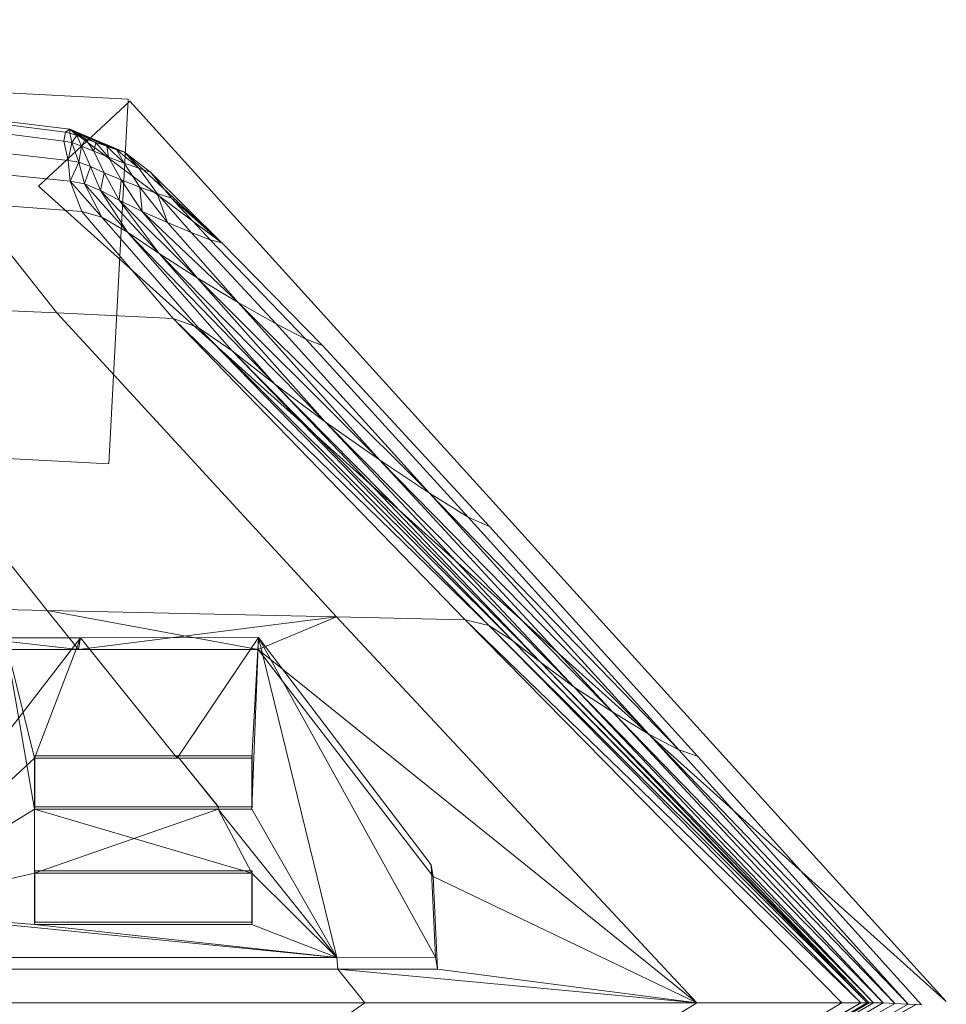
# Model space of a CAD drawing. Extents: x 2 to 38.5, y 9.1 to 21.7.
# Drawn here: x 37.3 to 38.5, y 18.9 to 20.1 of the extents above; entities that cross this region are included whole.
import ezdxf

# ---------------------------------------------------------------- set-up
doc = ezdxf.new("R2010")
doc.units = 0
doc.header["$MEASUREMENT"] = 0
doc.layers.add('Draft', color=3, linetype='Continuous', lineweight=0)

msp = doc.modelspace()

# ---------------------------------------------------------------- linework, layer by layer
at = {"layer": 'Draft', "linetype": 'Continuous', "lineweight": 0}
for points in [[(35.6263, 19.6292, 2.4748), (35.6493, 20.0686, 2.4748), (37.4715, 19.973, 2.4748), (37.4484, 19.5336, 2.4748)], [(37.4715, 19.973, 2.668), (35.6493, 20.0686, 2.668), (35.6263, 19.6292, 2.668), (37.4484, 19.5336, 2.668)], [(35.6493, 20.0686, 2.4748), (35.6493, 20.0686, 2.668), (37.4715, 19.973, 2.668), (37.4715, 19.973, 2.4748)], [(37.3638, 19.868, 2.5234), (37.4737, 19.9705, 2.5234), (38.4567, 18.8861, 2.5234)], [(38.4567, 18.8861, 2.62), (37.4737, 19.9705, 2.62), (37.3638, 19.868, 2.62)], [(37.3638, 19.868, 2.5234), (37.3638, 19.868, 2.62), (37.4737, 19.9705, 2.62), (37.4737, 19.9705, 2.5234)], [(37.4715, 19.973, 2.4748), (37.4715, 19.973, 2.668), (37.4484, 19.5336, 2.668), (37.4484, 19.5336, 2.4748)], [(37.4737, 19.9705, 2.5234), (37.4737, 19.9705, 2.62), (38.4567, 18.8861, 2.62), (38.4567, 18.8861, 2.5234)], [(37.2635, 19.9501, 2.3844), (37.396, 19.9331, 2.3857), (37.3942, 19.9224, 2.2278), (37.2616, 19.9393, 2.2244)], [(37.3942, 19.9224, 2.9391), (37.396, 19.9331, 2.7812), (37.2635, 19.9501, 2.7825), (37.2616, 19.9393, 2.9425)], [(37.2689, 19.9529, 2.5823), (37.4016, 19.9369, 2.5823), (37.396, 19.9331, 2.3857), (37.2635, 19.9501, 2.3844)], [(37.396, 19.9331, 2.7812), (37.4016, 19.9369, 2.5823), (37.2689, 19.9529, 2.5823), (37.2635, 19.9501, 2.7825)], [(37.3992, 19.899, 3.0177), (37.3942, 19.9224, 2.9391), (37.2616, 19.9393, 2.9425), (37.2661, 19.9144, 3.0238)], [(37.2616, 19.9393, 2.2244), (37.3942, 19.9224, 2.2278), (37.3992, 19.899, 2.1492), (37.2661, 19.9144, 2.1431)], [(37.4016, 19.932, 2.3922), (37.4037, 19.9208, 2.2392), (37.3942, 19.9224, 2.2278), (37.396, 19.9331, 2.3857)], [(37.3942, 19.9224, 2.9391), (37.4037, 19.9208, 2.9277), (37.4016, 19.932, 2.7747), (37.396, 19.9331, 2.7812)], [(37.4016, 19.9369, 2.5823), (37.4016, 19.932, 2.3922), (37.396, 19.9331, 2.3857)], [(37.396, 19.9331, 2.7812), (37.4016, 19.932, 2.7747), (37.4016, 19.9369, 2.5823)], [(37.4016, 19.9369, 2.5823), (37.5843, 19.8, 2.5823), (37.4671, 19.9091, 2.5482)], [(37.4671, 19.9091, 2.6187), (37.5843, 19.8, 2.5823), (37.4016, 19.9369, 2.5823)], [(37.4016, 19.9369, 2.5823), (37.4671, 19.9091, 2.5482), (37.4579, 19.912, 2.5097)], [(37.4016, 19.9369, 2.5823), (37.4579, 19.912, 2.5097), (37.4459, 19.9161, 2.4731)], [(37.4016, 19.9369, 2.5823), (37.4459, 19.9161, 2.4731), (37.4327, 19.9207, 2.4442)], [(37.4016, 19.9369, 2.5823), (37.4327, 19.9207, 2.4442), (37.4203, 19.9252, 2.4227)], [(37.4016, 19.9369, 2.5823), (37.4203, 19.9252, 2.4227), (37.4098, 19.9292, 2.405)], [(37.4016, 19.9369, 2.5823), (37.4098, 19.9292, 2.405), (37.4016, 19.932, 2.3922)], [(37.4579, 19.912, 2.6572), (37.4671, 19.9091, 2.6187), (37.4016, 19.9369, 2.5823)], [(37.4459, 19.9161, 2.6938), (37.4579, 19.912, 2.6572), (37.4016, 19.9369, 2.5823)], [(37.4327, 19.9207, 2.7227), (37.4459, 19.9161, 2.6938), (37.4016, 19.9369, 2.5823)], [(37.4203, 19.9252, 2.7442), (37.4327, 19.9207, 2.7227), (37.4016, 19.9369, 2.5823)], [(37.4098, 19.9292, 2.7619), (37.4203, 19.9252, 2.7442), (37.4016, 19.9369, 2.5823)], [(37.4016, 19.932, 2.7747), (37.4098, 19.9292, 2.7619), (37.4016, 19.9369, 2.5823)], [(37.4037, 19.9208, 2.9277), (37.3942, 19.9224, 2.9391), (37.3992, 19.899, 3.0177)], [(37.3992, 19.899, 2.1492), (37.3942, 19.9224, 2.2278), (37.4037, 19.9208, 2.2392)], [(37.4121, 19.897, 3.0048), (37.4037, 19.9208, 2.9277), (37.3992, 19.899, 3.0177)], [(37.4121, 19.897, 2.1621), (37.3992, 19.899, 2.1492), (37.4037, 19.9208, 2.2392)], [(37.4037, 19.9208, 2.2392), (37.4016, 19.932, 2.3922), (37.4098, 19.9292, 2.405)], [(37.4098, 19.9292, 2.7619), (37.4016, 19.932, 2.7747), (37.4037, 19.9208, 2.9277)], [(37.4156, 19.9164, 2.2604), (37.4037, 19.9208, 2.2392), (37.4098, 19.9292, 2.405)], [(37.4156, 19.9164, 2.9065), (37.4098, 19.9292, 2.7619), (37.4037, 19.9208, 2.9277)], [(37.4121, 19.897, 2.1621), (37.4037, 19.9208, 2.2392), (37.4156, 19.9164, 2.2604)], [(37.4156, 19.9164, 2.9065), (37.4037, 19.9208, 2.9277), (37.4121, 19.897, 3.0048)], [(37.4156, 19.9164, 2.2604), (37.4098, 19.9292, 2.405), (37.4203, 19.9252, 2.4227)], [(37.4203, 19.9252, 2.7442), (37.4098, 19.9292, 2.7619), (37.4156, 19.9164, 2.9065)], [(37.4303, 19.9103, 2.2897), (37.4156, 19.9164, 2.2604), (37.4203, 19.9252, 2.4227)], [(37.4303, 19.9103, 2.8772), (37.4203, 19.9252, 2.7442), (37.4156, 19.9164, 2.9065)], [(37.4303, 19.9103, 2.2897), (37.4203, 19.9252, 2.4227), (37.4327, 19.9207, 2.4442)], [(37.4327, 19.9207, 2.7227), (37.4203, 19.9252, 2.7442), (37.4303, 19.9103, 2.8772)], [(37.4478, 19.9031, 2.3255), (37.4303, 19.9103, 2.2897), (37.4327, 19.9207, 2.4442)], [(37.4478, 19.9031, 2.8414), (37.4327, 19.9207, 2.7227), (37.4303, 19.9103, 2.8772)], [(37.4478, 19.9031, 2.3255), (37.4327, 19.9207, 2.4442), (37.4459, 19.9161, 2.4731)], [(37.4459, 19.9161, 2.6938), (37.4327, 19.9207, 2.7227), (37.4478, 19.9031, 2.8414)], [(37.4019, 19.8742, 3.0472), (37.3992, 19.899, 3.0177), (37.2661, 19.9144, 3.0238), (37.2682, 19.8873, 3.0559)], [(37.2661, 19.9144, 2.1431), (37.3992, 19.899, 2.1492), (37.4019, 19.8742, 2.1197), (37.2682, 19.8873, 2.111)], [(37.4263, 19.8916, 2.1826), (37.4121, 19.897, 2.1621), (37.4156, 19.9164, 2.2604)], [(37.4263, 19.8916, 2.9843), (37.4156, 19.9164, 2.9065), (37.4121, 19.897, 3.0048)], [(37.4303, 19.9103, 2.2897), (37.4428, 19.8842, 2.2107), (37.4263, 19.8916, 2.1826), (37.4156, 19.9164, 2.2604)], [(37.4263, 19.8916, 2.9843), (37.4428, 19.8842, 2.9562), (37.4303, 19.9103, 2.8772), (37.4156, 19.9164, 2.9065)], [(37.4478, 19.9031, 2.3255), (37.4631, 19.8756, 2.2464), (37.4428, 19.8842, 2.2107), (37.4303, 19.9103, 2.2897)], [(37.4428, 19.8842, 2.9562), (37.4631, 19.8756, 2.9206), (37.4478, 19.9031, 2.8414), (37.4303, 19.9103, 2.8772)], [(37.4669, 19.896, 2.376), (37.4478, 19.9031, 2.3255), (37.4459, 19.9161, 2.4731)], [(37.4669, 19.896, 2.376), (37.4459, 19.9161, 2.4731), (37.4579, 19.912, 2.5097)], [(37.4669, 19.896, 2.7908), (37.4459, 19.9161, 2.6938), (37.4478, 19.9031, 2.8414)], [(37.4579, 19.912, 2.6572), (37.4459, 19.9161, 2.6938), (37.4669, 19.896, 2.7908)], [(37.4846, 19.8896, 2.4433), (37.4669, 19.896, 2.376), (37.4579, 19.912, 2.5097)], [(37.4846, 19.8896, 2.4433), (37.4579, 19.912, 2.5097), (37.4671, 19.9091, 2.5482)], [(37.4846, 19.8896, 2.7236), (37.4579, 19.912, 2.6572), (37.4669, 19.896, 2.7908)], [(37.4671, 19.9091, 2.6187), (37.4579, 19.912, 2.6572), (37.4846, 19.8896, 2.7236)], [(37.5843, 19.8, 2.5823), (37.4985, 19.8851, 2.5158), (37.4671, 19.9091, 2.5482)], [(37.4985, 19.8851, 2.5158), (37.4846, 19.8896, 2.4433), (37.4671, 19.9091, 2.5482)], [(37.4985, 19.8851, 2.6511), (37.5843, 19.8, 2.5823), (37.4671, 19.9091, 2.6187)], [(37.4985, 19.8851, 2.6511), (37.4671, 19.9091, 2.6187), (37.4846, 19.8896, 2.7236)], [(37.4121, 19.897, 3.0048), (37.3992, 19.899, 3.0177), (37.4019, 19.8742, 3.0472)], [(37.4019, 19.8742, 2.1197), (37.3992, 19.899, 2.1492), (37.4121, 19.897, 2.1621)], [(37.419, 19.871, 3.035), (37.4121, 19.897, 3.0048), (37.4019, 19.8742, 3.0472)], [(37.419, 19.871, 2.1319), (37.4019, 19.8742, 2.1197), (37.4121, 19.897, 2.1621)], [(37.4263, 19.8916, 2.9843), (37.4121, 19.897, 3.0048), (37.419, 19.871, 3.035)], [(37.419, 19.871, 2.1319), (37.4121, 19.897, 2.1621), (37.4263, 19.8916, 2.1826)], [(37.4669, 19.896, 2.376), (37.4856, 19.8668, 2.3041), (37.4631, 19.8756, 2.2464), (37.4478, 19.9031, 2.3255)], [(37.4631, 19.8756, 2.9206), (37.4856, 19.8668, 2.8628), (37.4669, 19.896, 2.7908), (37.4478, 19.9031, 2.8414)], [(37.4157, 19.8376, 3.069), (37.4019, 19.8742, 3.0472), (37.2682, 19.8873, 3.0559), (37.2811, 19.8478, 3.0801)], [(37.2682, 19.8873, 2.111), (37.4019, 19.8742, 2.1197), (37.4157, 19.8376, 2.0979), (37.2811, 19.8478, 2.0868)], [(37.4382, 19.8628, 3.0206), (37.4263, 19.8916, 2.9843), (37.419, 19.871, 3.035)], [(37.4382, 19.8628, 2.1463), (37.419, 19.871, 2.1319), (37.4263, 19.8916, 2.1826)], [(37.4428, 19.8842, 2.9562), (37.4263, 19.8916, 2.9843), (37.4382, 19.8628, 3.0206)], [(37.4382, 19.8628, 2.1463), (37.4263, 19.8916, 2.1826), (37.4428, 19.8842, 2.2107)], [(37.4846, 19.8896, 2.4433), (37.5067, 19.8591, 2.3891), (37.4856, 19.8668, 2.3041), (37.4669, 19.896, 2.376)], [(37.4856, 19.8668, 2.8628), (37.5067, 19.8591, 2.7778), (37.4846, 19.8896, 2.7236), (37.4669, 19.896, 2.7908)], [(37.4985, 19.8851, 2.5158), (37.5238, 19.8535, 2.4868), (37.5067, 19.8591, 2.3891), (37.4846, 19.8896, 2.4433)], [(37.5067, 19.8591, 2.7778), (37.5238, 19.8535, 2.6801), (37.4985, 19.8851, 2.6511), (37.4846, 19.8896, 2.7236)], [(37.5843, 19.8, 2.5823), (37.5238, 19.8535, 2.4868), (37.4985, 19.8851, 2.5158)], [(37.5238, 19.8535, 2.6801), (37.5843, 19.8, 2.5823), (37.4985, 19.8851, 2.6511)], [(37.4157, 19.8376, 3.069), (37.4399, 19.8307, 3.0577), (37.4019, 19.8742, 3.0472)], [(37.4399, 19.8307, 3.0577), (37.419, 19.871, 3.035), (37.4019, 19.8742, 3.0472)], [(37.419, 19.871, 2.1319), (37.4399, 19.8307, 2.1092), (37.4019, 19.8742, 2.1197)], [(37.4399, 19.8307, 2.1092), (37.4157, 19.8376, 2.0979), (37.4019, 19.8742, 2.1197)], [(37.4608, 19.8511, 3.0014), (37.4428, 19.8842, 2.9562), (37.4382, 19.8628, 3.0206)], [(37.4608, 19.8511, 2.1654), (37.4382, 19.8628, 2.1463), (37.4428, 19.8842, 2.2107)], [(37.4608, 19.8511, 2.1654), (37.4428, 19.8842, 2.2107), (37.4631, 19.8756, 2.2464)], [(37.4631, 19.8756, 2.9206), (37.4428, 19.8842, 2.9562), (37.4608, 19.8511, 3.0014)], [(37.4883, 19.8377, 2.1918), (37.4608, 19.8511, 2.1654), (37.4631, 19.8756, 2.2464)], [(37.4883, 19.8377, 2.9751), (37.4631, 19.8756, 2.9206), (37.4608, 19.8511, 3.0014)], [(37.4883, 19.8377, 2.1918), (37.4631, 19.8756, 2.2464), (37.4856, 19.8668, 2.3041)], [(37.4856, 19.8668, 2.8628), (37.4631, 19.8756, 2.9206), (37.4883, 19.8377, 2.9751)], [(36.9863, 19.8658, 2.0833), (37.2811, 19.8478, 2.0868), (37.3859, 19.7154, 2.0262), (37.0781, 19.7289, 2.0205)], [(37.3859, 19.7154, 3.1407), (37.2811, 19.8478, 3.0801), (36.9863, 19.8658, 3.0836), (37.0781, 19.7289, 3.1464)], [(37.4399, 19.8307, 3.0577), (37.4709, 19.8126, 3.0503), (37.419, 19.871, 3.035)], [(37.4709, 19.8126, 3.0503), (37.4382, 19.8628, 3.0206), (37.419, 19.871, 3.035)], [(37.4382, 19.8628, 2.1463), (37.4709, 19.8126, 2.1166), (37.419, 19.871, 2.1319)], [(37.4709, 19.8126, 2.1166), (37.4399, 19.8307, 2.1092), (37.419, 19.871, 2.1319)], [(37.4709, 19.8126, 3.0503), (37.509, 19.7871, 3.0415), (37.4382, 19.8628, 3.0206)], [(37.509, 19.7871, 3.0415), (37.4608, 19.8511, 3.0014), (37.4382, 19.8628, 3.0206)], [(37.4608, 19.8511, 2.1654), (37.509, 19.7871, 2.1254), (37.4382, 19.8628, 2.1463)], [(37.509, 19.7871, 2.1254), (37.4709, 19.8126, 2.1166), (37.4382, 19.8628, 2.1463)], [(37.5188, 19.8242, 2.2478), (37.4883, 19.8377, 2.1918), (37.4856, 19.8668, 2.3041)], [(37.5188, 19.8242, 2.9191), (37.4856, 19.8668, 2.8628), (37.4883, 19.8377, 2.9751)], [(37.5188, 19.8242, 2.2478), (37.4856, 19.8668, 2.3041), (37.5067, 19.8591, 2.3891)], [(37.5067, 19.8591, 2.7778), (37.4856, 19.8668, 2.8628), (37.5188, 19.8242, 2.9191)], [(37.509, 19.7871, 3.0415), (37.5546, 19.7577, 3.0257), (37.4608, 19.8511, 3.0014)], [(37.5546, 19.7577, 3.0257), (37.4883, 19.8377, 2.9751), (37.4608, 19.8511, 3.0014)], [(37.4883, 19.8377, 2.1918), (37.5546, 19.7577, 2.1412), (37.4608, 19.8511, 2.1654)], [(37.5546, 19.7577, 2.1412), (37.509, 19.7871, 2.1254), (37.4608, 19.8511, 2.1654)], [(37.5238, 19.8535, 2.4868), (37.5704, 19.8036, 2.4599), (37.5474, 19.8123, 2.3428), (37.5067, 19.8591, 2.3891)], [(37.5474, 19.8123, 2.8241), (37.5704, 19.8036, 2.707), (37.5238, 19.8535, 2.6801), (37.5067, 19.8591, 2.7778)], [(37.5474, 19.8123, 2.3428), (37.5188, 19.8242, 2.2478), (37.5067, 19.8591, 2.3891)], [(37.5474, 19.8123, 2.8241), (37.5067, 19.8591, 2.7778), (37.5188, 19.8242, 2.9191)], [(37.5843, 19.8, 2.5823), (37.5704, 19.8036, 2.4599), (37.5238, 19.8535, 2.4868)], [(37.5704, 19.8036, 2.707), (37.5843, 19.8, 2.5823), (37.5238, 19.8535, 2.6801)], [(37.2811, 19.8478, 2.0868), (37.4157, 19.8376, 2.0979), (37.5257, 19.7086, 2.0406), (37.3859, 19.7154, 2.0262)], [(37.5257, 19.7086, 3.1263), (37.4157, 19.8376, 3.069), (37.2811, 19.8478, 3.0801), (37.3859, 19.7154, 3.1407)], [(37.4399, 19.8307, 2.1092), (37.5561, 19.698, 2.0524), (37.5257, 19.7086, 2.0406), (37.4157, 19.8376, 2.0979)], [(37.5257, 19.7086, 3.1263), (37.5561, 19.698, 3.1145), (37.4399, 19.8307, 3.0577), (37.4157, 19.8376, 3.069)], [(37.5188, 19.8242, 2.2478), (37.6041, 19.7282, 2.1939), (37.4883, 19.8377, 2.1918)], [(37.6041, 19.7282, 2.1939), (37.5546, 19.7577, 2.1412), (37.4883, 19.8377, 2.1918)], [(37.5546, 19.7577, 3.0257), (37.6041, 19.7282, 2.9729), (37.4883, 19.8377, 2.9751)], [(37.6041, 19.7282, 2.9729), (37.5188, 19.8242, 2.9191), (37.4883, 19.8377, 2.9751)], [(37.4709, 19.8126, 2.1166), (37.597, 19.6698, 2.0568), (37.5561, 19.698, 2.0524), (37.4399, 19.8307, 2.1092)], [(37.5561, 19.698, 3.1145), (37.597, 19.6698, 3.1101), (37.4709, 19.8126, 3.0503), (37.4399, 19.8307, 3.0577)], [(37.5474, 19.8123, 2.3428), (37.5188, 19.8242, 2.2478), (37.6041, 19.7282, 2.1939), (37.6498, 19.7023, 2.2977)], [(37.6041, 19.7282, 2.9729), (37.5188, 19.8242, 2.9191), (37.5474, 19.8123, 2.8241), (37.6498, 19.7023, 2.8692)], [(37.509, 19.7871, 2.1254), (37.648, 19.6301, 2.0611), (37.4709, 19.8126, 2.1166)], [(37.648, 19.6301, 2.0611), (37.597, 19.6698, 2.0568), (37.4709, 19.8126, 2.1166)], [(37.597, 19.6698, 3.1101), (37.648, 19.6301, 3.1058), (37.4709, 19.8126, 3.0503)], [(37.648, 19.6301, 3.1058), (37.509, 19.7871, 3.0415), (37.4709, 19.8126, 3.0503)], [(37.5704, 19.8036, 2.4599), (37.5474, 19.8123, 2.3428), (37.6498, 19.7023, 2.2977), (37.6855, 19.6837, 2.4334)], [(37.6498, 19.7023, 2.8692), (37.5474, 19.8123, 2.8241), (37.5704, 19.8036, 2.707), (37.6855, 19.6837, 2.7335)], [(37.5843, 19.8, 2.5823), (37.5704, 19.8036, 2.4599), (37.6855, 19.6837, 2.4334), (37.7056, 19.6764, 2.5824)], [(37.6855, 19.6837, 2.7335), (37.5704, 19.8036, 2.707), (37.5843, 19.8, 2.5823), (37.7056, 19.6764, 2.5824)], [(37.5546, 19.7577, 2.1412), (37.7089, 19.5844, 2.0728), (37.509, 19.7871, 2.1254)], [(37.7089, 19.5844, 2.0728), (37.648, 19.6301, 2.0611), (37.509, 19.7871, 2.1254)], [(37.648, 19.6301, 3.1058), (37.7089, 19.5844, 3.0941), (37.509, 19.7871, 3.0415)], [(37.7089, 19.5844, 3.0941), (37.5546, 19.7577, 3.0257), (37.509, 19.7871, 3.0415)], [(37.6041, 19.7282, 2.1939), (37.7744, 19.5385, 2.129), (37.5546, 19.7577, 2.1412)], [(37.7744, 19.5385, 2.129), (37.7089, 19.5844, 2.0728), (37.5546, 19.7577, 2.1412)], [(37.7089, 19.5844, 3.0941), (37.7744, 19.5385, 3.0379), (37.5546, 19.7577, 3.0257)], [(37.7744, 19.5385, 3.0379), (37.6041, 19.7282, 2.9729), (37.5546, 19.7577, 3.0257)], [(36.6611, 19.7472, 2.0191), (37.0781, 19.7289, 2.0205), (37.3741, 19.357, 1.8821), (36.9057, 19.3675, 1.873)], [(37.3741, 19.357, 3.2848), (37.0781, 19.7289, 3.1464), (36.6611, 19.7472, 3.1478), (36.9057, 19.3675, 3.2939)], [(37.0781, 19.7289, 2.0205), (37.3859, 19.7154, 2.0262), (37.7223, 19.3493, 1.8937), (37.3741, 19.357, 1.8821)], [(37.7223, 19.3493, 3.2732), (37.3859, 19.7154, 3.1407), (37.0781, 19.7289, 3.1464), (37.3741, 19.357, 3.2848)], [(37.6498, 19.7023, 2.2977), (37.6041, 19.7282, 2.1939), (37.8345, 19.4983, 2.2471)], [(37.8345, 19.4983, 2.2471), (37.6041, 19.7282, 2.1939), (37.7744, 19.5385, 2.129)], [(37.7744, 19.5385, 3.0379), (37.6041, 19.7282, 2.9729), (37.8345, 19.4983, 2.9198)], [(37.8345, 19.4983, 2.9198), (37.6041, 19.7282, 2.9729), (37.6498, 19.7023, 2.8692)], [(37.3859, 19.7154, 2.0262), (37.5257, 19.7086, 2.0406), (37.8773, 19.3459, 1.912), (37.7223, 19.3493, 1.8937)], [(37.8773, 19.3459, 3.2548), (37.5257, 19.7086, 3.1263), (37.3859, 19.7154, 3.1407), (37.7223, 19.3493, 3.2732)], [(37.5561, 19.698, 2.0524), (37.9058, 19.339, 1.9274), (37.5257, 19.7086, 2.0406)], [(37.9058, 19.339, 1.9274), (37.8773, 19.3459, 1.912), (37.5257, 19.7086, 2.0406)], [(37.8773, 19.3459, 3.2548), (37.9058, 19.339, 3.2394), (37.5257, 19.7086, 3.1263)], [(37.9058, 19.339, 3.2394), (37.5561, 19.698, 3.1145), (37.5257, 19.7086, 3.1263)], [(37.597, 19.6698, 2.0568), (37.9349, 19.3207, 1.9369), (37.5561, 19.698, 2.0524)], [(37.9349, 19.3207, 1.9369), (37.9058, 19.339, 1.9274), (37.5561, 19.698, 2.0524)], [(37.9058, 19.339, 3.2394), (37.9349, 19.3207, 3.23), (37.5561, 19.698, 3.1145)], [(37.9349, 19.3207, 3.23), (37.597, 19.6698, 3.1101), (37.5561, 19.698, 3.1145)], [(37.6855, 19.6837, 2.4334), (37.6498, 19.7023, 2.2977), (37.8345, 19.4983, 2.2471), (37.8812, 19.4695, 2.4056)], [(37.8345, 19.4983, 2.9198), (37.6498, 19.7023, 2.8692), (37.6855, 19.6837, 2.7335), (37.8812, 19.4695, 2.7614)], [(37.7056, 19.6764, 2.5824), (37.6855, 19.6837, 2.4334), (37.8812, 19.4695, 2.4056), (37.9065, 19.4582, 2.5826)], [(37.8812, 19.4695, 2.7614), (37.6855, 19.6837, 2.7335), (37.7056, 19.6764, 2.5824), (37.9065, 19.4582, 2.5826)], [(37.648, 19.6301, 2.0611), (37.968, 19.2947, 1.9482), (37.597, 19.6698, 2.0568)], [(37.968, 19.2947, 1.9482), (37.9349, 19.3207, 1.9369), (37.597, 19.6698, 2.0568)], [(37.9349, 19.3207, 3.23), (37.968, 19.2947, 3.2187), (37.597, 19.6698, 3.1101)], [(37.968, 19.2947, 3.2187), (37.648, 19.6301, 3.1058), (37.597, 19.6698, 3.1101)], [(37.4484, 19.5336, 2.4748), (37.4484, 19.5336, 2.668), (35.6263, 19.6292, 2.668), (35.6263, 19.6292, 2.4748)], [(37.7089, 19.5844, 2.0728), (38.0088, 19.2649, 1.9689), (37.648, 19.6301, 2.0611)], [(38.0088, 19.2649, 1.9689), (37.968, 19.2947, 1.9482), (37.648, 19.6301, 2.0611)], [(37.968, 19.2947, 3.2187), (38.0088, 19.2649, 3.1979), (37.648, 19.6301, 3.1058)], [(38.0088, 19.2649, 3.1979), (37.7089, 19.5844, 3.0941), (37.648, 19.6301, 3.1058)], [(37.7744, 19.5385, 2.129), (38.055, 19.2348, 2.0414), (37.7089, 19.5844, 2.0728)], [(38.055, 19.2348, 2.0414), (38.0088, 19.2649, 1.9689), (37.7089, 19.5844, 2.0728)], [(38.0088, 19.2649, 3.1979), (38.055, 19.2348, 3.1255), (37.7089, 19.5844, 3.0941)], [(38.055, 19.2348, 3.1255), (37.7744, 19.5385, 3.0379), (37.7089, 19.5844, 3.0941)], [(38.055, 19.2348, 3.1255), (37.7744, 19.5385, 3.0379), (38.0987, 19.2083, 2.9814)], [(38.0987, 19.2083, 2.9814), (37.7744, 19.5385, 3.0379), (37.8345, 19.4983, 2.9198)], [(37.8345, 19.4983, 2.2471), (37.7744, 19.5385, 2.129), (38.0987, 19.2083, 2.1855)], [(38.0987, 19.2083, 2.1855), (37.7744, 19.5385, 2.129), (38.055, 19.2348, 2.0414)], [(38.0987, 19.2083, 2.9814), (37.8345, 19.4983, 2.9198), (38.1345, 19.1893, 2.7922)], [(38.1345, 19.1893, 2.7922), (37.8345, 19.4983, 2.9198), (37.8812, 19.4695, 2.7614)], [(37.8812, 19.4695, 2.4056), (37.8345, 19.4983, 2.2471), (38.1345, 19.1893, 2.3747)], [(38.1345, 19.1893, 2.3747), (37.8345, 19.4983, 2.2471), (38.0987, 19.2083, 2.1855)], [(37.9065, 19.4582, 2.5826), (37.8812, 19.4695, 2.4056), (38.1345, 19.1893, 2.3747), (38.1571, 19.1815, 2.5829)], [(38.1345, 19.1893, 2.7922), (37.8812, 19.4695, 2.7614), (37.9065, 19.4582, 2.5826), (38.1571, 19.1815, 2.5829)], [(36.9057, 19.3675, 1.873), (37.3741, 19.357, 1.8821), (37.412, 19.3102, 1.8652)], [(37.3203, 19.3102, 1.8657), (36.9057, 19.3675, 1.873), (37.412, 19.3102, 1.8652)], [(37.412, 19.3102, 3.3017), (36.9057, 19.3675, 3.2939), (37.3203, 19.3102, 3.3012)], [(37.412, 19.3102, 3.3017), (37.3741, 19.357, 3.2848), (36.9057, 19.3675, 3.2939)], [(37.3741, 19.357, 3.2848), (37.6283, 19.3102, 3.2909), (37.7223, 19.3493, 3.2732)], [(37.3741, 19.357, 3.2848), (37.412, 19.3102, 3.3017), (37.6283, 19.3102, 3.2909)], [(37.412, 19.3102, 1.8652), (37.3741, 19.357, 1.8821), (37.7223, 19.3493, 1.8937)], [(37.412, 19.3102, 1.8652), (37.7223, 19.3493, 1.8937), (37.6283, 19.3102, 1.876)], [(38.1563, 18.8848, 1.7319), (37.6283, 19.3102, 1.876), (37.7223, 19.3493, 1.8937)], [(37.6283, 19.3102, 3.2909), (38.1563, 18.8848, 3.4349), (37.7223, 19.3493, 3.2732)], [(37.7223, 19.3493, 1.8937), (37.8773, 19.3459, 1.912), (38.3309, 18.8848, 1.7539), (38.1563, 18.8848, 1.7319)], [(38.3309, 18.8848, 3.413), (37.8773, 19.3459, 3.2548), (37.7223, 19.3493, 3.2732), (38.1563, 18.8848, 3.4349)], [(37.9058, 19.339, 1.9274), (38.3537, 18.8848, 1.7742), (37.8773, 19.3459, 1.912)], [(38.3537, 18.8848, 1.7742), (38.3309, 18.8848, 1.7539), (37.8773, 19.3459, 1.912)], [(38.3309, 18.8848, 3.413), (38.3537, 18.8848, 3.3927), (37.8773, 19.3459, 3.2548)], [(38.3537, 18.8848, 3.3927), (37.9058, 19.339, 3.2394), (37.8773, 19.3459, 3.2548)], [(37.9349, 19.3207, 1.9369), (38.3616, 18.8848, 1.7922), (37.9058, 19.339, 1.9274)], [(38.3616, 18.8848, 1.7922), (38.3537, 18.8848, 1.7742), (37.9058, 19.339, 1.9274)], [(38.3537, 18.8848, 3.3927), (38.3616, 18.8848, 3.3747), (37.9058, 19.339, 3.2394)], [(38.3616, 18.8848, 3.3747), (37.9349, 19.3207, 3.23), (37.9058, 19.339, 3.2394)], [(37.1603, 18.9949, 3.5075), (37.3588, 19.1793, 3.4289), (37.4143, 19.3243, 3.3706)], [(37.4143, 19.3243, 3.3706), (37.3232, 19.3242, 3.3702), (37.1603, 18.9949, 3.5075)], [(37.3232, 19.3242, 1.8678), (37.3588, 19.1177, 1.7851), (37.1603, 18.9949, 1.7306)], [(37.412, 19.3102, 3.3017), (37.3203, 19.3102, 3.3012), (37.3232, 19.3242, 3.3702), (37.4143, 19.3243, 3.3706)], [(37.3203, 19.3102, 1.8657), (37.412, 19.3102, 1.8652), (37.4143, 19.3243, 1.8675), (37.3232, 19.3242, 1.8678)], [(37.4143, 19.3243, 1.8675), (37.3588, 19.1793, 1.809), (37.3232, 19.3242, 1.8678)], [(37.3588, 19.1177, 1.7851), (37.3232, 19.3242, 1.8678), (37.3588, 19.1793, 1.809)], [(37.3588, 19.1793, 3.4289), (37.5305, 19.1793, 3.4226), (37.4143, 19.3243, 3.3706)], [(37.4143, 19.3243, 1.8675), (37.5305, 19.1793, 1.8154), (37.3588, 19.1793, 1.809)], [(37.6283, 19.3102, 3.2909), (37.412, 19.3102, 3.3017), (37.4143, 19.3243, 3.3706), (37.6286, 19.3244, 3.3598)], [(37.412, 19.3102, 1.8652), (37.6283, 19.3102, 1.876), (37.6286, 19.3244, 1.8782), (37.4143, 19.3243, 1.8675)], [(37.6286, 19.3244, 3.3598), (37.4143, 19.3243, 3.3706), (37.5305, 19.1793, 3.4226)], [(37.5305, 19.1793, 1.8154), (37.4143, 19.3243, 1.8675), (37.6286, 19.3244, 1.8782)], [(37.6206, 19.1793, 3.4181), (37.6286, 19.3244, 3.3598), (37.5305, 19.1793, 3.4226)], [(37.5305, 19.1793, 1.8154), (37.6286, 19.3244, 1.8782), (37.6206, 19.1793, 1.8199)], [(37.6286, 19.3244, 1.8782), (37.7229, 18.9393, 1.7292), (37.6206, 19.1177, 1.7953)], [(37.6206, 19.1793, 1.8199), (37.6286, 19.3244, 1.8782), (37.6206, 19.1177, 1.7953)], [(37.6286, 19.3244, 3.3598), (37.6206, 19.1177, 3.4426), (37.7228, 18.9394, 3.5087)], [(37.6206, 19.1177, 3.4426), (37.6286, 19.3244, 3.3598), (37.6206, 19.1793, 3.4181)], [(37.6283, 19.3102, 1.876), (37.8387, 19.0366, 1.7769), (37.8366, 19.0509, 1.7794), (37.6286, 19.3244, 1.8782)], [(37.8387, 19.0366, 3.39), (37.6283, 19.3102, 3.2909), (37.6286, 19.3244, 3.3598), (37.8366, 19.0509, 3.4585)], [(37.6286, 19.3244, 1.8782), (37.8366, 19.0509, 1.7794), (37.8418, 18.9395, 1.7353)], [(37.7229, 18.9393, 1.7292), (37.6286, 19.3244, 1.8782), (37.8418, 18.9395, 1.7353)], [(37.8418, 18.9395, 3.5027), (37.6286, 19.3244, 3.3598), (37.7228, 18.9394, 3.5087)], [(37.8418, 18.9395, 3.5027), (37.8366, 19.0509, 3.4585), (37.6286, 19.3244, 3.3598)], [(37.968, 19.2947, 1.9482), (38.3637, 18.8848, 1.815), (37.9349, 19.3207, 1.9369)], [(38.3637, 18.8848, 1.815), (38.3616, 18.8848, 1.7922), (37.9349, 19.3207, 1.9369)], [(38.3616, 18.8848, 3.3747), (38.3637, 18.8848, 3.3519), (37.9349, 19.3207, 3.23)], [(38.3637, 18.8848, 3.3519), (37.968, 19.2947, 3.2187), (37.9349, 19.3207, 3.23)], [(37.6283, 19.3102, 1.876), (38.1563, 18.8848, 1.7319), (37.8387, 19.0366, 1.7769)], [(37.8387, 19.0366, 3.39), (38.1563, 18.8848, 3.4349), (37.6283, 19.3102, 3.2909)], [(38.0088, 19.2649, 1.9689), (38.3691, 18.8848, 1.8502), (37.968, 19.2947, 1.9482)], [(38.3691, 18.8848, 1.8502), (38.3637, 18.8848, 1.815), (37.968, 19.2947, 1.9482)], [(38.3637, 18.8848, 3.3519), (38.3691, 18.8848, 3.3167), (37.968, 19.2947, 3.2187)], [(38.3691, 18.8848, 3.3167), (38.0088, 19.2649, 3.1979), (37.968, 19.2947, 3.2187)], [(38.055, 19.2348, 2.0414), (38.3808, 18.8845, 1.9446), (38.0088, 19.2649, 1.9689)], [(38.3808, 18.8845, 1.9446), (38.3691, 18.8848, 1.8502), (38.0088, 19.2649, 1.9689)], [(38.3691, 18.8848, 3.3167), (38.3808, 18.8845, 3.2223), (38.0088, 19.2649, 3.1979)], [(38.3808, 18.8845, 3.2223), (38.055, 19.2348, 3.1255), (38.0088, 19.2649, 3.1979)], [(38.3808, 18.8845, 3.2223), (38.055, 19.2348, 3.1255), (38.3949, 18.8839, 3.0476)], [(38.3949, 18.8839, 3.0476), (38.055, 19.2348, 3.1255), (38.0987, 19.2083, 2.9814)], [(38.0987, 19.2083, 2.1855), (38.055, 19.2348, 2.0414), (38.3949, 18.8839, 2.1192)], [(38.3949, 18.8839, 2.1192), (38.055, 19.2348, 2.0414), (38.3808, 18.8845, 1.9446)], [(38.3949, 18.8839, 3.0476), (38.0987, 19.2083, 2.9814), (38.4106, 18.8831, 2.8243)], [(38.4106, 18.8831, 2.8243), (38.0987, 19.2083, 2.9814), (38.1345, 19.1893, 2.7922)], [(38.1345, 19.1893, 2.3747), (38.0987, 19.2083, 2.1855), (38.4106, 18.8831, 2.3426)], [(38.4106, 18.8831, 2.3426), (38.0987, 19.2083, 2.1855), (38.3949, 18.8839, 2.1192)], [(38.1571, 19.1815, 2.5829), (38.1345, 19.1893, 2.3747), (38.4106, 18.8831, 2.3426), (38.4267, 18.8823, 2.5833)], [(38.4106, 18.8831, 2.8243), (38.1345, 19.1893, 2.7922), (38.1571, 19.1815, 2.5829), (38.4267, 18.8823, 2.5833)], [(37.3588, 19.1793, 3.4289), (37.1603, 18.9949, 3.5075), (37.3588, 19.1177, 3.4529)], [(37.5305, 19.1793, 3.4226), (37.3588, 19.1793, 3.4289), (37.3591, 19.1821, 3.4362), (37.5308, 19.1822, 3.4298)], [(37.3588, 19.1793, 1.809), (37.5305, 19.1793, 1.8154), (37.5308, 19.1822, 1.8082), (37.3591, 19.1821, 1.8019)], [(37.3588, 19.1793, 3.4289), (37.3588, 19.1177, 3.4529), (37.3591, 19.1205, 3.4601), (37.3591, 19.1821, 3.4362)], [(37.3588, 19.1177, 1.7851), (37.3588, 19.1793, 1.809), (37.3591, 19.1821, 1.8019), (37.3591, 19.1205, 1.7779)], [(37.5308, 19.1822, 3.4298), (37.3591, 19.1821, 3.4362), (37.3591, 19.1205, 3.4601), (37.5802, 19.1206, 3.4519)], [(37.3591, 19.1821, 1.8019), (37.5308, 19.1822, 1.8082), (37.5801, 19.1206, 1.7861), (37.3591, 19.1205, 1.7779)], [(37.6206, 19.1793, 3.4181), (37.5305, 19.1793, 3.4226), (37.5308, 19.1822, 3.4298), (37.621, 19.1822, 3.4252)], [(37.5305, 19.1793, 1.8154), (37.6206, 19.1793, 1.8199), (37.621, 19.1822, 1.8128), (37.5308, 19.1822, 1.8082)], [(37.5308, 19.1822, 3.4298), (37.5802, 19.1206, 3.4519), (37.621, 19.1206, 3.4498), (37.621, 19.1822, 3.4252)], [(37.621, 19.1206, 1.7881), (37.5801, 19.1206, 1.7861), (37.5308, 19.1822, 1.8082), (37.621, 19.1822, 1.8128)], [(37.6206, 19.1793, 1.8199), (37.6206, 19.1177, 1.7953), (37.621, 19.1206, 1.7881), (37.621, 19.1822, 1.8128)], [(37.6206, 19.1177, 3.4426), (37.6206, 19.1793, 3.4181), (37.621, 19.1822, 3.4252), (37.621, 19.1206, 3.4498)], [(37.1603, 18.9949, 1.7306), (37.3588, 19.1177, 1.7851), (37.3588, 19.0407, 1.7552)], [(37.1603, 18.9949, 3.5075), (37.3588, 19.0407, 3.4828), (37.3588, 19.1177, 3.4529)], [(37.3588, 19.1177, 3.4529), (37.5799, 19.1177, 3.4447), (37.5802, 19.1206, 3.4519), (37.3591, 19.1205, 3.4601)], [(37.5798, 19.1177, 1.7933), (37.3588, 19.1177, 1.7851), (37.3591, 19.1205, 1.7779), (37.5801, 19.1206, 1.7861)], [(37.3588, 19.1177, 3.4529), (37.6206, 19.0407, 3.4731), (37.5799, 19.1177, 3.4447)], [(37.3588, 19.1177, 3.4529), (37.3588, 19.0407, 3.4828), (37.6206, 19.0407, 3.4731)], [(37.5798, 19.1177, 1.7933), (37.6206, 19.0407, 1.7649), (37.3588, 19.0407, 1.7552)], [(37.3588, 19.1177, 1.7851), (37.5798, 19.1177, 1.7933), (37.3588, 19.0407, 1.7552)], [(37.6206, 19.1177, 1.7953), (37.5798, 19.1177, 1.7933), (37.5801, 19.1206, 1.7861), (37.621, 19.1206, 1.7881)], [(37.7229, 18.9393, 1.7292), (37.6206, 19.0407, 1.7649), (37.5798, 19.1177, 1.7933)], [(37.7229, 18.9393, 1.7292), (37.5798, 19.1177, 1.7933), (37.6206, 19.1177, 1.7953)], [(37.5799, 19.1177, 3.4447), (37.6206, 19.1177, 3.4426), (37.621, 19.1206, 3.4498), (37.5802, 19.1206, 3.4519)], [(37.6206, 19.0407, 3.4731), (37.7228, 18.9394, 3.5087), (37.5799, 19.1177, 3.4447)], [(37.6206, 19.1177, 3.4426), (37.5799, 19.1177, 3.4447), (37.7228, 18.9394, 3.5087)], [(37.3588, 19.0407, 3.4828), (37.3588, 18.9791, 3.5068), (37.3591, 18.9819, 3.514), (37.3591, 19.0435, 3.49)], [(37.6206, 19.0407, 3.4731), (37.3588, 19.0407, 3.4828), (37.3591, 19.0435, 3.49), (37.6209, 19.0435, 3.4803)], [(37.3588, 18.9791, 1.7312), (37.3588, 19.0407, 1.7552), (37.3591, 19.0435, 1.748), (37.3591, 18.9819, 1.7241)], [(37.3588, 19.0407, 1.7552), (37.6206, 19.0407, 1.7649), (37.6209, 19.0435, 1.7577), (37.3591, 19.0435, 1.748)], [(37.3591, 19.0435, 3.49), (37.3591, 18.9819, 3.514), (37.6209, 18.9819, 3.5042), (37.6209, 19.0435, 3.4803)], [(37.3591, 18.9819, 1.7241), (37.3591, 19.0435, 1.748), (37.6209, 19.0435, 1.7577), (37.6209, 18.9819, 1.7338)], [(37.6206, 18.9791, 3.4971), (37.6206, 19.0407, 3.4731), (37.6209, 19.0435, 3.4803), (37.6209, 18.9819, 3.5042)], [(37.6206, 19.0407, 1.7649), (37.6206, 18.9791, 1.7409), (37.6209, 18.9819, 1.7338), (37.6209, 19.0435, 1.7577)], [(37.8439, 18.9252, 3.4343), (37.8387, 19.0366, 3.39), (37.8366, 19.0509, 3.4585), (37.8418, 18.9395, 3.5027)], [(37.8387, 19.0366, 1.7769), (37.8439, 18.9252, 1.7326), (37.8418, 18.9395, 1.7353), (37.8366, 19.0509, 1.7794)], [(37.1603, 18.9949, 1.7306), (37.3588, 19.0407, 1.7552), (37.3588, 18.9791, 1.7312)], [(37.1603, 18.9949, 3.5075), (37.3588, 18.9791, 3.5068), (37.3588, 19.0407, 3.4828)], [(37.6206, 18.9791, 3.4971), (37.7228, 18.9394, 3.5087), (37.6206, 19.0407, 3.4731)], [(37.6206, 19.0407, 1.7649), (37.7229, 18.9393, 1.7292), (37.6206, 18.9791, 1.7409)], [(37.8439, 18.9252, 3.4343), (38.1563, 18.8848, 3.4349), (37.8387, 19.0366, 3.39)], [(37.8387, 19.0366, 1.7769), (38.1563, 18.8848, 1.7319), (37.8439, 18.9252, 1.7326)], [(37.7229, 18.9393, 1.7292), (37.1603, 18.9949, 1.7306), (37.3588, 18.9791, 1.7312)], [(37.7229, 18.9393, 1.7292), (37.1959, 18.9394, 1.7098), (37.1603, 18.9949, 1.7306)], [(37.7228, 18.9394, 3.5087), (37.3588, 18.9791, 3.5068), (37.1603, 18.9949, 3.5075)], [(37.1603, 18.9949, 3.5075), (37.1959, 18.9395, 3.5282), (37.7228, 18.9394, 3.5087)], [(37.3588, 18.9791, 3.5068), (37.6206, 18.9791, 3.4971), (37.6209, 18.9819, 3.5042), (37.3591, 18.9819, 3.514)], [(37.6206, 18.9791, 1.7409), (37.3588, 18.9791, 1.7312), (37.3591, 18.9819, 1.7241), (37.6209, 18.9819, 1.7338)], [(37.3588, 18.9791, 3.5068), (37.7228, 18.9394, 3.5087), (37.6206, 18.9791, 3.4971)], [(37.6206, 18.9791, 1.7409), (37.7229, 18.9393, 1.7292), (37.3588, 18.9791, 1.7312)], [(37.1914, 18.9252, 3.4599), (37.7239, 18.9252, 3.4403), (37.7228, 18.9394, 3.5087), (37.1959, 18.9395, 3.5282)], [(37.7239, 18.9252, 1.7266), (37.1914, 18.9252, 1.707), (37.1959, 18.9394, 1.7098), (37.7229, 18.9393, 1.7292)], [(37.7239, 18.9252, 3.4403), (37.8439, 18.9252, 3.4343), (37.8418, 18.9395, 3.5027), (37.7228, 18.9394, 3.5087)], [(37.8439, 18.9252, 1.7326), (37.7239, 18.9252, 1.7266), (37.7229, 18.9393, 1.7292), (37.8418, 18.9395, 1.7353)], [(37.2175, 18.8848, 1.6918), (37.1914, 18.9252, 1.707), (37.7239, 18.9252, 1.7266), (37.7566, 18.8848, 1.7121)], [(37.7566, 18.8848, 3.4548), (37.7239, 18.9252, 3.4403), (37.1914, 18.9252, 3.4599), (37.2175, 18.8848, 3.4751)], [(37.7239, 18.9252, 3.4403), (38.1563, 18.8848, 3.4349), (37.8439, 18.9252, 3.4343)], [(37.7239, 18.9252, 3.4403), (37.7566, 18.8848, 3.4548), (38.1563, 18.8848, 3.4349)], [(38.1563, 18.8848, 1.7319), (37.7566, 18.8848, 1.7121), (37.7239, 18.9252, 1.7266)], [(37.8439, 18.9252, 1.7326), (38.1563, 18.8848, 1.7319), (37.7239, 18.9252, 1.7266)], [(37.7566, 18.8848, 1.7121), (37.0759, 18.4105, 1.9772), (36.6626, 18.4155, 1.9611), (37.2175, 18.8848, 1.6918)], [(36.6626, 18.4155, 3.2058), (37.0759, 18.4105, 3.1897), (37.7566, 18.8848, 3.4548), (37.2175, 18.8848, 3.4751)], [(38.1563, 18.8848, 1.7319), (37.3852, 18.4069, 1.9939), (37.0759, 18.4105, 1.9772), (37.7566, 18.8848, 1.7121)], [(37.0759, 18.4105, 3.1897), (37.3852, 18.4069, 3.173), (38.1563, 18.8848, 3.4349), (37.7566, 18.8848, 3.4548)], [(38.3309, 18.8848, 1.7539), (37.5251, 18.4058, 2.0141), (37.3852, 18.4069, 1.9939), (38.1563, 18.8848, 1.7319)], [(37.3852, 18.4069, 3.173), (37.5251, 18.4058, 3.1528), (38.3309, 18.8848, 3.413), (38.1563, 18.8848, 3.4349)], [(38.3309, 18.8848, 1.7539), (38.3537, 18.8848, 1.7742), (37.5251, 18.4058, 2.0141)], [(38.3537, 18.8848, 1.7742), (37.5565, 18.413, 2.0252), (37.5251, 18.4058, 2.0141)], [(37.5565, 18.413, 3.1417), (38.3537, 18.8848, 3.3927), (37.5251, 18.4058, 3.1528)], [(38.3537, 18.8848, 3.3927), (38.3309, 18.8848, 3.413), (37.5251, 18.4058, 3.1528)], [(38.3537, 18.8848, 1.7742), (38.3616, 18.8848, 1.7922), (37.5565, 18.413, 2.0252)], [(38.3616, 18.8848, 1.7922), (37.5935, 18.432, 2.0231), (37.5565, 18.413, 2.0252)], [(37.5935, 18.432, 3.1438), (38.3616, 18.8848, 3.3747), (37.5565, 18.413, 3.1417)], [(38.3616, 18.8848, 3.3747), (38.3537, 18.8848, 3.3927), (37.5565, 18.413, 3.1417)], [(38.3616, 18.8848, 1.7922), (38.3637, 18.8848, 1.815), (37.5935, 18.432, 2.0231)], [(38.3637, 18.8848, 1.815), (37.6379, 18.4588, 2.0181), (37.5935, 18.432, 2.0231)], [(37.6379, 18.4588, 3.1488), (38.3637, 18.8848, 3.3519), (37.5935, 18.432, 3.1438)], [(38.3637, 18.8848, 3.3519), (38.3616, 18.8848, 3.3747), (37.5935, 18.432, 3.1438)], [(38.3637, 18.8848, 1.815), (38.3691, 18.8848, 1.8502), (37.6379, 18.4588, 2.0181)], [(38.3691, 18.8848, 1.8502), (37.6915, 18.4896, 2.0202), (37.6379, 18.4588, 2.0181)], [(37.6915, 18.4896, 3.1467), (38.3691, 18.8848, 3.3167), (37.6379, 18.4588, 3.1488)], [(38.3691, 18.8848, 3.3167), (38.3637, 18.8848, 3.3519), (37.6379, 18.4588, 3.1488)], [(38.3691, 18.8848, 1.8502), (38.3808, 18.8845, 1.9446), (37.6915, 18.4896, 2.0202)], [(38.3808, 18.8845, 3.2223), (38.3691, 18.8848, 3.3167), (37.6915, 18.4896, 3.1467)], [(38.3808, 18.8845, 1.9446), (37.7505, 18.5201, 2.074), (37.6915, 18.4896, 2.0202)], [(37.7505, 18.5201, 3.0929), (38.3808, 18.8845, 3.2223), (37.6915, 18.4896, 3.1467)], [(38.3808, 18.8845, 1.9446), (38.3949, 18.8839, 2.1192), (37.8055, 18.5465, 2.2017), (37.7505, 18.5201, 2.074)], [(37.8055, 18.5465, 2.9652), (38.3949, 18.8839, 3.0476), (38.3808, 18.8845, 3.2223), (37.7505, 18.5201, 3.0929)], [(38.3949, 18.8839, 2.1192), (38.4106, 18.8831, 2.3426), (37.8492, 18.5647, 2.3794), (37.8055, 18.5465, 2.2017)], [(37.8492, 18.5647, 2.7875), (38.4106, 18.8831, 2.8243), (38.3949, 18.8839, 3.0476), (37.8055, 18.5465, 2.9652)], [(38.4206, 18.8826, 2.4925), (37.8634, 18.5683, 2.4925), (37.8492, 18.5647, 2.3794), (38.4106, 18.8831, 2.3426)], [(37.8492, 18.5647, 2.7875), (37.862, 18.568, 2.685), (38.4199, 18.8826, 2.685), (38.4106, 18.8831, 2.8243)]]:
    msp.add_3dface(points, dxfattribs=at)

doc.saveas('drawing.dxf')
